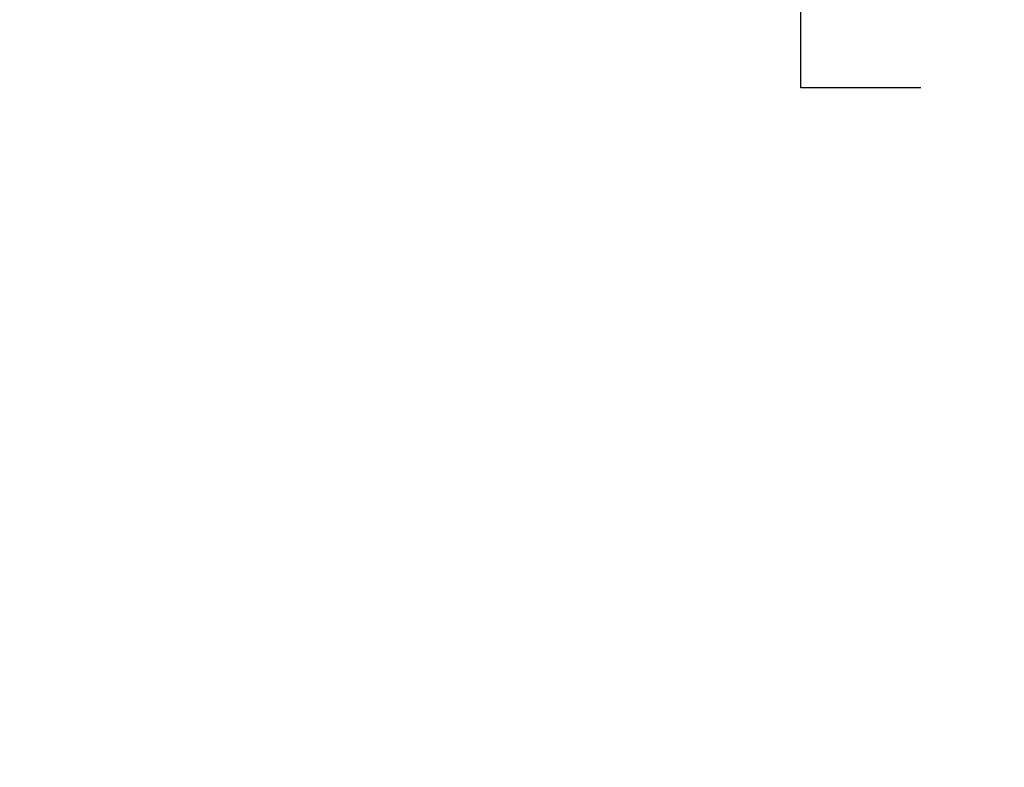
# Model space of a CAD drawing. Extents: x -29 to 75, y -71 to 50.
# Drawn here: x 55 to 61, y -68 to -63 of the extents above; entities that cross this region are included whole.
import ezdxf

# ---------------------------------------------------------------- set-up
doc = ezdxf.new("R2010")
doc.units = 0
doc.header["$LTSCALE"] = 0.25
doc.header["$MEASUREMENT"] = 0
doc.layers.get('0').update_dxf_attribs({"linetype": 'CONTINUOUS', "lineweight": 13})
doc.layers.get('DEFPOINTS').update_dxf_attribs({"linetype": 'CONTINUOUS'})
doc.layers.add('Text', color=7, linetype='CONTINUOUS', lineweight=15)
doc.styles.add('ROMAND', font='romand.shx', dxfattribs={"oblique": 15})
doc.dimstyles.new('ROMAND', dxfattribs={"dimscale": 4.5, "dimtxt": 0.1875, "dimasz": 0.1875, "dimexe": 0.0625, "dimexo": 0.0625, "dimgap": 0.0625, "dimtad": 0, "dimtih": 1, "dimtoh": 1, "dimdec": 3, "dimzin": 0, "dimdsep": 46, "dimlunit": 4, "dimtxsty": 'ROMAND', "dimcen": 0, "dimadec": 0, "dimazin": 0, "dimtfac": 1, "dimtdec": 3, "dimtofl": 0, "dimtmove": 0, "dimatfit": 3, "dimfxl": 0, "dimtolj": 1, "dimtzin": 0, "dimarcsym": 0})

# ---------------------------------------------------------------- blocks, each defined once
blk = doc.blocks.new('*D164')
at = {"layer": 'DEFPOINTS', "color": 0}
for p in [(59.9499, -60.2807), (59.9499, -60.7807)]:
    blk.add_point(p, dxfattribs=at)
at = {"layer": 'Text', "color": 0, "lineweight": -2}
for p, q in [((59.9499, -63.6805), (59.9499, -61.4838)), ((60.653, -63.6805), (59.9499, -63.6805))]:
    blk.add_line(p, q, dxfattribs=at)
at = {"layer": 'Text', "color": 0}
blk.add_solid([(59.8327, -61.4838), (60.0671, -61.4838), (59.9499, -60.7807)], dxfattribs=at)
at = {"layer": 'Text', "color": 0, "insert": (66.9268, -63.6805), "char_height": 0.703125, "attachment_point": 5, "style": 'ROMAND'}
blk.add_mtext('\\A1;QUICK RELEASE\\PBUTTERFLY HINGE\\P(NO TOOLING NEEDED)', dxfattribs=at)

msp = doc.modelspace()

# ---------------------------------------------------------------- linework, layer by layer
at = {"color": 4}
for centre, radius, start, end in [((50.6072, -54.3536), 8.9445, 264.25647, 323.47676), ((50.8713, -54.6197), 8.711, 262.35264, 324.0427)]:
    msp.add_arc(centre, radius, start, end, dxfattribs=at)
at = {"linetype": 'Continuous'}
msp.add_arc((51.1188, -54.869), 8.5327, 260.41969, 324.65313, dxfattribs=at)

# ---------------------------------------------------------------- dimensions: what is measured, and where the dimension line sits
at = {"layer": 'Text'}
dim = msp.add_diameter_dim_2p(p1=(59.9499, -60.2807), p2=(59.9499, -60.7807), text='QUICK RELEASE\\PBUTTERFLY HINGE\\P(NO TOOLING NEEDED)', dimstyle='ROMAND', override={"dimscale": 3.75}, dxfattribs=at)
dim.commit()
dim.dimension.update_dxf_attribs({"geometry": '*D164', "text_midpoint": (66.9268, -63.6805), "dimtype": 163})

doc.saveas('drawing.dxf')
